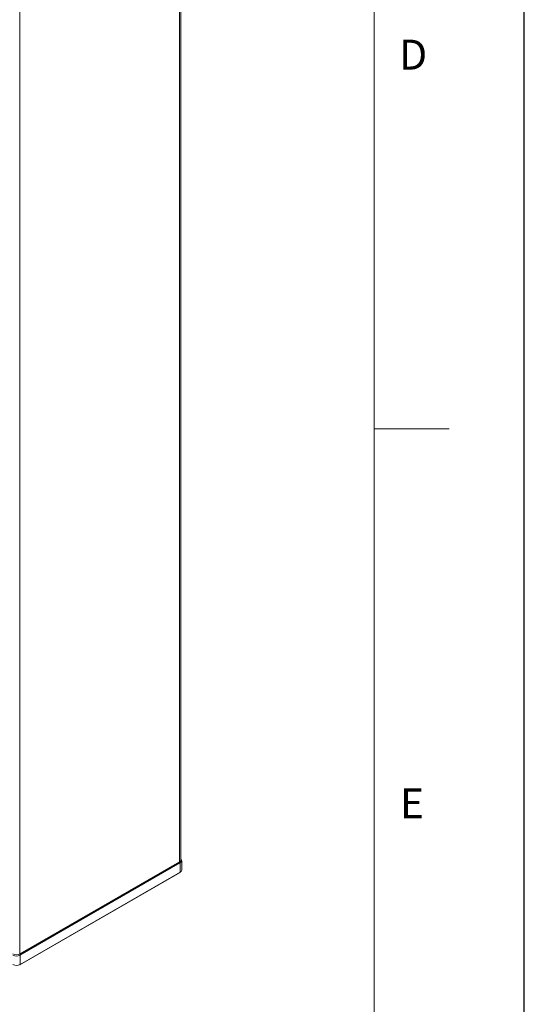
# Model space of a CAD drawing. Units: millimetres. Extents: x 0 to 420, y 0 to 297.
# Drawn here: x 386 to 420, y 60 to 126 of the extents above; entities that cross this region are included whole.
import ezdxf

# ---------------------------------------------------------------- set-up
doc = ezdxf.new("R2010")
doc.units = ezdxf.units.MM
doc.layers.add('LINIEN-DÜNN', color=7, linetype='Continuous')
doc.layers.add('VORLAGE_TEXT', color=7, linetype='Continuous')
doc.layers.add('LINIEN-NORMAL', color=7, linetype='Continuous', lineweight=15)
doc.styles.add('SLDTEXTSTYLE0', font='TXT', dxfattribs={"width": 0.605})

msp = doc.modelspace()

# ---------------------------------------------------------------- linework, layer by layer
at = {"color": 7, "linetype": 'Continuous', "lineweight": 0}
for p, q in [((397.0144, 140.3697), (397.0144, 69.6028)), ((386.3842, 134.233), (386.3842, 63.4661)), ((410, 98.5), (415, 98.5)), ((397.0438, 69.579), (386.3665, 63.4151)), ((386.3901, 63.3743), (397.0674, 69.5381)), ((397.0674, 69.5381), (397.0674, 68.9121)), ((397.0674, 68.9121), (386.3901, 62.7482)), ((386.3901, 62.7482), (386.3901, 63.3743))]:
    msp.add_line(p, q, dxfattribs=at)
at = {"color": 7, "linetype": 'Continuous', "lineweight": 15}
for p, q in [((397.112, 69.7389), (397.112, 140.5057)), ((397.165, 69.0482), (397.165, 69.6742)), ((386.3842, 63.4661), (397.0144, 69.6028)), ((386.3832, 62.733), (397.0605, 68.8969))]:
    msp.add_line(p, q, dxfattribs=at)
at = {"color": 7, "linetype": 'Continuous', "lineweight": 15, "flags": 128}
for points in [[(397.0674, 69.5381), (397.1089, 69.5673), (397.1397, 69.6006), (397.1586, 69.6367), (397.165, 69.6742), (397.1586, 69.7118), (397.1397, 69.7478), (397.112, 69.7783)], [(397.0605, 68.8969), (397.0605, 68.8969), (397.0634, 68.8993), (397.0656, 68.9027), (397.067, 68.9071), (397.0674, 68.9121)]]:
    msp.add_lwpolyline(points, dxfattribs=at)
at = {"color": 7, "linetype": 'Continuous', "lineweight": 0, "flags": 128}
msp.add_lwpolyline([(386.3832, 62.733), (386.3832, 62.733), (386.3861, 62.7354), (386.3883, 62.7389), (386.3896, 62.7432), (386.3901, 62.7482)], dxfattribs=at)
at = {"color": 7, "linetype": 'Continuous', "lineweight": 15}
for centre, radius, start, end in [((396.9452, 69.7555), 0.1676, 294.372619, 354.307991), ((396.9982, 69.0648), 0.1676, 294.376509, 354.306862), ((386.1485, 63.921), 0.5123, 242.609346, 297.390531), ((386.1544, 63.8292), 0.5124, 242.610556, 297.388828), ((386.1544, 63.2032), 0.5124, 242.610556, 297.388828), ((386.3763, 62.7483), 0.0168, 234.36906, 294.275432)]:
    msp.add_arc(centre, radius, start, end, dxfattribs=at)
at = {"color": 7, "linetype": 'Continuous', "lineweight": 0}
for centre, radius, start, end in [((396.9991, 69.7003), 0.1293, 290.267336, 29.111403), ((397.0162, 69.5358), 0.0513, 2.617015, 57.382986), ((386.3389, 63.3719), 0.0513, 2.617015, 57.382986)]:
    msp.add_arc(centre, radius, start, end, dxfattribs=at)
at = {"layer": 'LINIEN-DÜNN'}
msp.add_line((420, 0), (420, 297), dxfattribs=at)
at = {"layer": 'LINIEN-NORMAL', "lineweight": 15}
msp.add_line((410, 10), (410, 287), dxfattribs=at)

# ---------------------------------------------------------------- texts
at = {"color": 7, "linetype": 'Continuous', "lineweight": 0, "char_height": 2, "attachment_point": 2, "style": 'SLDTEXTSTYLE0'}
for s, insert in [('D', (412.5922, 124.4518)), ('E', (412.5161, 74.5096))]:
    msp.add_mtext(s, dxfattribs=dict(at, insert=insert))
at = {"layer": 'VORLAGE_TEXT', "insert": (412.5922, 124.4518), "char_height": 2, "attachment_point": 2, "style": 'SLDTEXTSTYLE0'}
msp.add_mtext('D', dxfattribs=at)

doc.saveas('drawing.dxf')
